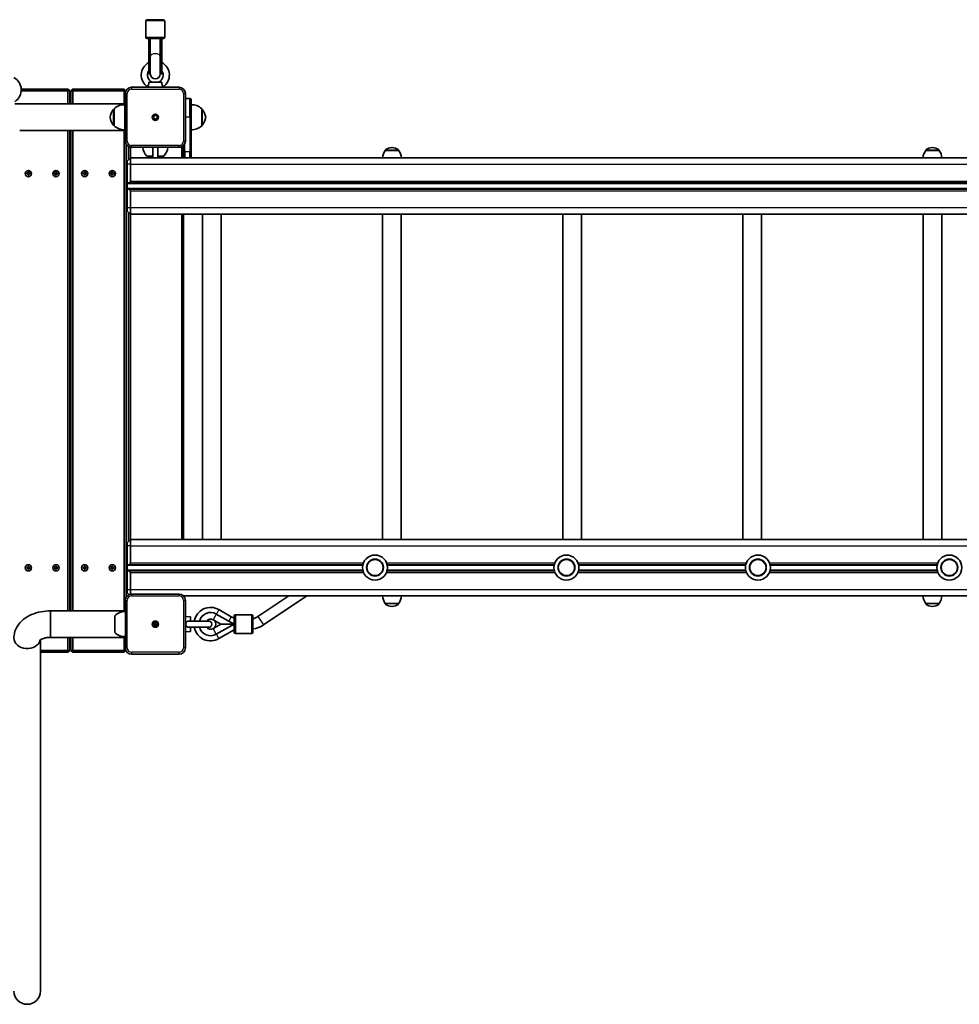
# Model space of a CAD drawing. Units: millimetres. Extents: x -6310 to 6617, y -5005 to 5186.
# Drawn here: x 1283 to 2784, y -3380 to -1807 of the extents above; entities that cross this region are included whole.
import ezdxf

# ---------------------------------------------------------------- set-up
doc = ezdxf.new("R2010")
doc.units = ezdxf.units.MM
doc.layers.add('Widoczne (ISO)', color=7, linetype='Continuous', lineweight=35)
doc.layers.add('Widoczne wąskie (ISO)', color=7, linetype='Continuous', lineweight=25)

msp = doc.modelspace()

# ---------------------------------------------------------------- linework, layer by layer
at = {"layer": 'Widoczne (ISO)'}
for p, q in [((1484.3, -1834.5), (1484.3, -1808.5)), ((1486.3, -1806.5), (1512.3, -1806.5)), ((1514.3, -1834.5), (1514.3, -1808.5)), ((1512.3, -1836.5), (1486.3, -1836.5)), ((1488.8, -1836.5), (1488.8, -1865.1)), ((1490.8, -1836.5), (1490.8, -1865.1)), ((1491.3, -1836.5), (1491.3, -1864.9)), ((1507.3, -1836.5), (1507.3, -1864.9)), ((1507.8, -1836.5), (1507.8, -1865.1)), ((1509.8, -1865.1), (1509.8, -1836.5)), ((1488.8, -1892.9), (1488.8, -1865.1)), ((1490.8, -1892.9), (1490.8, -1865.1)), ((1491.3, -1864.9), (1491.3, -1893)), ((1507.3, -1893), (1507.3, -1864.9)), ((1507.8, -1892.9), (1507.8, -1865.1)), ((1509.8, -1892.9), (1509.8, -1865.1)), ((1488.8, -1892.9), (1490.8, -1892.9)), ((1507.8, -1892.9), (1509.8, -1892.9)), ((1359.5, -1917.4), (1285, -1917.4)), ((1359.5, -1917.4), (1359.5, -1920.4)), ((1362.5, -1920.4), (1359.5, -1917.4)), ((1367.5, -1917.4), (1364.5, -1920.4)), ((1367.5, -1917.4), (1367.5, -1920.4)), ((1449.5, -1917.4), (1367.5, -1917.4)), ((1449.5, -1917.4), (1449.5, -1920.4)), ((1452.4, -1920.3), (1449.5, -1917.4)), ((1537.5, -1914.4), (1461.5, -1914.4)), ((1487.1, -1913.8), (1487.1, -1914.4)), ((1509.8, -1906.4), (1488.7, -1906.4)), ((1511.5, -1913.8), (1511.5, -1914.4)), ((1285, -1920.4), (1359.5, -1920.4)), ((1362.5, -1920.4), (1359.5, -1920.4)), ((1359.5, -1920.4), (1359.5, -1941.2)), ((1362.5, -1941.2), (1362.5, -1920.4)), ((1364.5, -1920.4), (1367.5, -1920.4)), ((1364.5, -1920.4), (1364.5, -1941.2)), ((1367.5, -1920.4), (1449.5, -1920.4)), ((1367.5, -1941.2), (1367.5, -1920.4)), ((1452.4, -1920.4), (1449.5, -1920.4)), ((1449.5, -1920.4), (1449.5, -1941.2)), ((1451.5, -1924.4), (1451.5, -2000.4)), ((1547.5, -2000.4), (1547.5, -1924.4)), ((1554.5, -1932.4), (1547.5, -1932.4)), ((1556.5, -1934.4), (1556.5, -1962.4)), ((1275, -1941.2), (1450.5, -1941.2)), ((1433.5, -1948.9), (1433.5, -1975.9)), ((1433.5, -1949.4), (1433.5, -1949.4)), ((1450.5, -1939.9), (1451.5, -1939.9)), ((1450.5, -1939.9), (1450.5, -1984.9)), ((1573.5, -1975.9), (1573.5, -1948.9)), ((1573.5, -1949.4), (1573.6, -1949.4)), ((1556.5, -2017.4), (1556.5, -1962.4)), ((1433.5, -1975.4), (1433.5, -1975.4)), ((1573.5, -1975.4), (1573.6, -1975.4)), ((1282.5, -1983.6), (1450.5, -1983.6)), ((1359.5, -1983.6), (1359.5, -2751.2)), ((1362.5, -2751.2), (1362.5, -1983.6)), ((1364.5, -1983.6), (1364.5, -2751.2)), ((1367.5, -2751.2), (1367.5, -1983.6)), ((1449.5, -1983.6), (1449.5, -2751.2)), ((1450.5, -1984.9), (1451.5, -1984.9)), ((1452.5, -2730), (1452.5, -2004.8)), ((1457.4, -2009.5), (1456.5, -2010.4)), ((1459.5, -2010.4), (1456.5, -2010.4)), ((1456.5, -2010.4), (1456.5, -2030.4)), ((1459.5, -2010.4), (1459.5, -2010.2)), ((1459.5, -2027.4), (1459.5, -2010.4)), ((1459.5, -2010.4), (1461.5, -2010.4)), ((1461.5, -2010.4), (1537.5, -2010.4)), ((1495.5, -2027.4), (1495.5, -2010.4)), ((1503.5, -2027.4), (1503.5, -2010.4)), ((1537.5, -2010.4), (1541.5, -2010.4)), ((1541.5, -2010.4), (1541.5, -2009.6)), ((1541.5, -2010.4), (1544.5, -2010.4)), ((1541.5, -2010.4), (1541.5, -2027.4)), ((1544.5, -2010.4), (1542.9, -2008.8)), ((1544.5, -2007.5), (1544.5, -2017.4)), ((1877.8, -2010.8), (1877.2, -2010.8)), ((2741.8, -2010.8), (2741.2, -2010.8)), ((1459.5, -2027.4), (1454.5, -2032.4)), ((3159.5, -2027.4), (1459.5, -2027.4)), ((1459.5, -2027.4), (1459.5, -2037.4)), ((1485.8, -2024.4), (1495.5, -2024.4)), ((1503.5, -2024.4), (1512.8, -2024.4)), ((1544.5, -2027.4), (1544.5, -2017.4)), ((1556.5, -2017.4), (1556.5, -2027.4)), ((1866.9, -2015.4), (1866.9, -2015.3)), ((1888.2, -2015.4), (1866.9, -2015.4)), ((1888.2, -2015.4), (1888.2, -2015.3)), ((2730.9, -2015.4), (2730.9, -2015.3)), ((2752.2, -2015.4), (2730.9, -2015.4)), ((2752.2, -2015.4), (2752.2, -2015.3)), ((1454.5, -2037.4), (1454.5, -2032.4)), ((1454.5, -2068.4), (1454.5, -2037.4)), ((1459.5, -2064.9), (1459.5, -2037.4)), ((1293.8, -2051.9), (1296, -2051.9)), ((1293.8, -2052.9), (1293.8, -2051.9)), ((1296, -2052.9), (1293.8, -2052.9)), ((1296, -2051.9), (1296, -2049.7)), ((1296, -2049.7), (1297, -2049.7)), ((1296, -2055.2), (1296, -2052.9)), ((1297, -2055.2), (1296, -2055.2)), ((1297, -2049.7), (1297, -2051.9)), ((1297, -2051.9), (1299.3, -2051.9)), ((1297, -2052.9), (1297, -2055.2)), ((1299.3, -2052.9), (1297, -2052.9)), ((1299.3, -2051.9), (1299.3, -2052.9)), ((1337.8, -2051.9), (1340, -2051.9)), ((1337.8, -2052.9), (1337.8, -2051.9)), ((1340, -2052.9), (1337.8, -2052.9)), ((1340, -2051.9), (1340, -2049.7)), ((1340, -2049.7), (1341, -2049.7)), ((1340, -2055.2), (1340, -2052.9)), ((1341, -2055.2), (1340, -2055.2)), ((1341, -2049.7), (1341, -2051.9)), ((1341, -2051.9), (1343.3, -2051.9)), ((1341, -2052.9), (1341, -2055.2)), ((1343.3, -2052.9), (1341, -2052.9)), ((1343.3, -2051.9), (1343.3, -2052.9)), ((1383.8, -2051.9), (1386, -2051.9)), ((1383.8, -2052.9), (1383.8, -2051.9)), ((1386, -2052.9), (1383.8, -2052.9)), ((1386, -2051.9), (1386, -2049.7)), ((1386, -2049.7), (1387, -2049.7)), ((1386, -2055.2), (1386, -2052.9)), ((1387, -2055.2), (1386, -2055.2)), ((1387, -2049.7), (1387, -2051.9)), ((1387, -2051.9), (1389.3, -2051.9)), ((1387, -2052.9), (1387, -2055.2)), ((1389.3, -2052.9), (1387, -2052.9)), ((1389.3, -2051.9), (1389.3, -2052.9)), ((1427.8, -2051.9), (1430, -2051.9)), ((1427.8, -2052.9), (1427.8, -2051.9)), ((1430, -2052.9), (1427.8, -2052.9)), ((1430, -2051.9), (1430, -2049.7)), ((1430, -2049.7), (1431, -2049.7)), ((1430, -2055.2), (1430, -2052.9)), ((1431, -2055.2), (1430, -2055.2)), ((1431, -2049.7), (1431, -2051.9)), ((1431, -2051.9), (1433.3, -2051.9)), ((1431, -2052.9), (1431, -2055.2)), ((1433.3, -2052.9), (1431, -2052.9)), ((1433.3, -2051.9), (1433.3, -2052.9)), ((1454.5, -2076.4), (1454.5, -2068.4)), ((1454.5, -2076.4), (1454.5, -2107.4)), ((1455.5, -2067.4), (1457, -2067.4)), ((1457, -2067.4), (3162, -2067.4)), ((1457, -2077.4), (1455.5, -2077.4)), ((3162, -2077.4), (1457, -2077.4)), ((1459.5, -2107.4), (1459.5, -2079.9)), ((1454.5, -2112.4), (1454.5, -2107.4)), ((1459.5, -2107.4), (1459.5, -2117.4)), ((1459.5, -2117.4), (1454.5, -2112.4)), ((1456.5, -2114.4), (1456.5, -2640.4)), ((1459.5, -2637.4), (1459.5, -2117.4)), ((1459.5, -2117.4), (3159.5, -2117.4)), ((1541.5, -2117.4), (1541.5, -2637.4)), ((1544.5, -2637.4), (1544.5, -2117.4)), ((1574.5, -2637.4), (1574.5, -2117.4)), ((1604.5, -2637.4), (1604.5, -2117.4)), ((1862.5, -2637.4), (1862.5, -2117.4)), ((1892.5, -2637.4), (1892.5, -2117.4)), ((2150.5, -2637.4), (2150.5, -2117.4)), ((2180.5, -2637.4), (2180.5, -2117.4)), ((2438.5, -2637.4), (2438.5, -2117.4)), ((2468.5, -2637.4), (2468.5, -2117.4)), ((2726.5, -2637.4), (2726.5, -2117.4)), ((2756.5, -2637.4), (2756.5, -2117.4)), ((1459.5, -2637.4), (1454.5, -2642.4)), ((1454.5, -2647.4), (1454.5, -2642.4)), ((3159.5, -2637.4), (1459.5, -2637.4)), ((1459.5, -2637.4), (1459.5, -2647.4)), ((1454.5, -2678.4), (1454.5, -2647.4)), ((1459.5, -2674.9), (1459.5, -2647.4)), ((1293.8, -2681.9), (1296, -2681.9)), ((1293.8, -2682.9), (1293.8, -2681.9)), ((1296, -2682.9), (1293.8, -2682.9)), ((1296, -2681.9), (1296, -2679.7)), ((1296, -2679.7), (1297, -2679.7)), ((1296, -2685.2), (1296, -2682.9)), ((1297, -2685.2), (1296, -2685.2)), ((1297, -2679.7), (1297, -2681.9)), ((1297, -2681.9), (1299.3, -2681.9)), ((1297, -2682.9), (1297, -2685.2)), ((1299.3, -2682.9), (1297, -2682.9)), ((1299.3, -2681.9), (1299.3, -2682.9)), ((1337.8, -2681.9), (1340, -2681.9)), ((1337.8, -2682.9), (1337.8, -2681.9)), ((1340, -2682.9), (1337.8, -2682.9)), ((1340, -2681.9), (1340, -2679.7)), ((1340, -2679.7), (1341, -2679.7)), ((1340, -2685.2), (1340, -2682.9)), ((1341, -2685.2), (1340, -2685.2)), ((1341, -2679.7), (1341, -2681.9)), ((1341, -2681.9), (1343.3, -2681.9)), ((1341, -2682.9), (1341, -2685.2)), ((1343.3, -2682.9), (1341, -2682.9)), ((1343.3, -2681.9), (1343.3, -2682.9)), ((1383.8, -2681.9), (1386, -2681.9)), ((1383.8, -2682.9), (1383.8, -2681.9)), ((1386, -2682.9), (1383.8, -2682.9)), ((1386, -2681.9), (1386, -2679.7)), ((1386, -2679.7), (1387, -2679.7)), ((1386, -2685.2), (1386, -2682.9)), ((1387, -2685.2), (1386, -2685.2)), ((1387, -2679.7), (1387, -2681.9)), ((1387, -2681.9), (1389.3, -2681.9)), ((1387, -2682.9), (1387, -2685.2)), ((1389.3, -2682.9), (1387, -2682.9)), ((1389.3, -2681.9), (1389.3, -2682.9)), ((1427.8, -2681.9), (1430, -2681.9)), ((1427.8, -2682.9), (1427.8, -2681.9)), ((1430, -2682.9), (1427.8, -2682.9)), ((1430, -2681.9), (1430, -2679.7)), ((1430, -2679.7), (1431, -2679.7)), ((1430, -2685.2), (1430, -2682.9)), ((1431, -2685.2), (1430, -2685.2)), ((1431, -2679.7), (1431, -2681.9)), ((1431, -2681.9), (1433.3, -2681.9)), ((1431, -2682.9), (1431, -2685.2)), ((1433.3, -2682.9), (1431, -2682.9)), ((1433.3, -2681.9), (1433.3, -2682.9)), ((1454.5, -2686.4), (1454.5, -2678.4)), ((1454.5, -2686.4), (1454.5, -2717.4)), ((1455.5, -2677.4), (1457, -2677.4)), ((1457, -2687.4), (1455.5, -2687.4)), ((1457, -2677.4), (1831, -2677.4)), ((1831.2, -2687.4), (1457, -2687.4)), ((1459.5, -2717.4), (1459.5, -2689.9)), ((2137.2, -2687.4), (1869.8, -2687.4)), ((1870, -2677.4), (2137, -2677.4)), ((2443.2, -2687.4), (2175.8, -2687.4)), ((2176, -2677.4), (2443, -2677.4)), ((2749.2, -2687.4), (2481.8, -2687.4)), ((2482, -2677.4), (2749, -2677.4)), ((1454.5, -2722.4), (1454.5, -2717.4)), ((1459.5, -2717.4), (1459.5, -2724.6)), ((1451.5, -2734.4), (1451.5, -2810.4)), ((1457.4, -2725.3), (1454.5, -2722.4)), ((1537.5, -2724.4), (1461.5, -2724.4)), ((1544.7, -2727.4), (3074.4, -2727.4)), ((1547.5, -2810.4), (1547.5, -2734.4)), ((1712.8, -2727.4), (1663.3, -2760.4)), ((1741.7, -2727.4), (1672.1, -2773.7)), ((1332, -2793.6), (1332, -2751.2)), ((1332, -2751.2), (1332, -2793.6)), ((1332, -2751.2), (1451.5, -2751.2)), ((1601, -2749.2), (1620.7, -2760.6)), ((1866.9, -2739.4), (1888.2, -2739.4)), ((1866.9, -2739.4), (1866.9, -2739.5)), ((1877.2, -2744.1), (1877.8, -2744.1)), ((1888.2, -2739.4), (1888.2, -2739.5)), ((2730.9, -2739.4), (2752.2, -2739.4)), ((2730.9, -2739.4), (2730.9, -2739.5)), ((2741.2, -2744.1), (2741.8, -2744.1)), ((2752.2, -2739.4), (2752.2, -2739.5)), ((1434.5, -2758.9), (1434.5, -2785.9)), ((1555.5, -2760.9), (1547.5, -2760.2)), ((1584.5, -2767.4), (1553.1, -2767.4)), ((1555.5, -2767.4), (1555.5, -2760.9)), ((1591.7, -2765.3), (1593.8, -2766.5)), ((1593.8, -2766.5), (1604.2, -2772.4)), ((1596.8, -2756.2), (1625.4, -2772.4)), ((1625.4, -2785.4), (1625.4, -2759.4)), ((1627.4, -2757.4), (1653.4, -2757.4)), ((1655.4, -2759.4), (1655.4, -2785.4)), ((1502.5, -2772.4), (1496.5, -2772.4)), ((1501.2, -2774.9), (1497.9, -2774.9)), ((1555.5, -2783.9), (1547.5, -2784.6)), ((1553.1, -2777.4), (1584.5, -2777.4)), ((1555.5, -2783.9), (1555.5, -2777.4)), ((1593.8, -2778.3), (1591.7, -2779.5)), ((1604.2, -2772.4), (1593.8, -2778.3)), ((1625.4, -2772.4), (1596.8, -2788.6)), ((1625.4, -2781.5), (1601, -2795.6)), ((1604.2, -2772.4), (1625.4, -2772.4)), ((1625.3, -2771.7), (1625.4, -2771.9)), ((1315.7, -3358.7), (1315.7, -2797.5)), ((1332, -2793.6), (1451.5, -2793.6)), ((1359.5, -2793.6), (1359.5, -2814.4)), ((1362.5, -2814.4), (1362.5, -2793.6)), ((1364.5, -2793.6), (1364.5, -2814.4)), ((1367.5, -2814.4), (1367.5, -2793.6)), ((1449.5, -2793.6), (1449.5, -2814.4)), ((1627.4, -2787.4), (1653.4, -2787.4)), ((1359.5, -2814.4), (1315.7, -2814.4)), ((1359.5, -2817.4), (1362.5, -2814.4)), ((1359.5, -2814.4), (1362.5, -2814.4)), ((1359.5, -2814.4), (1359.5, -2817.4)), ((1364.5, -2814.4), (1367.5, -2817.4)), ((1367.5, -2814.4), (1364.5, -2814.4)), ((1367.5, -2814.4), (1367.5, -2817.4)), ((1449.5, -2814.4), (1367.5, -2814.4)), ((1449.5, -2814.4), (1452.4, -2814.4)), ((1449.5, -2814.4), (1449.5, -2817.4)), ((1449.5, -2817.4), (1452.4, -2814.5)), ((1315.7, -2817.4), (1359.5, -2817.4)), ((1367.5, -2817.4), (1449.5, -2817.4)), ((1461.5, -2820.4), (1537.5, -2820.4))]:
    msp.add_line(p, q, dxfattribs=at)
for centre, radius in [((1499.5, -1962.4), 5), ((1499.5, -1962.4), 3), ((1296.5, -2052.4), 5), ((1340.5, -2052.4), 5), ((1386.5, -2052.4), 5), ((1430.5, -2052.4), 5), ((1850.5, -2682), 20), ((1850.5, -2682), 13.5), ((1850.5, -2682), 13), ((2156.5, -2682), 20), ((2156.5, -2682), 13.5), ((2156.5, -2682), 13), ((2462.5, -2682), 20), ((2462.5, -2682), 13.5), ((2462.5, -2682), 13), ((2768.5, -2682), 20), ((2768.5, -2682), 13.5), ((2768.5, -2682), 13), ((1296.5, -2682.4), 5), ((1340.5, -2682.4), 5), ((1386.5, -2682.4), 5), ((1430.5, -2682.4), 5), ((1499.5, -2772.4), 5), ((1499.5, -2772.4), 3)]:
    msp.add_circle(centre, radius, dxfattribs=at)
for centre, radius, start, end in [((1486.3, -1808.5), 2, 90, 180), ((1512.3, -1808.5), 2, 0, 90), ((1486.3, -1834.5), 2, 180, 270), ((1499.2, -1824.3), 16.4, 239.3574, 241.2973), ((1499.2, -1824.3), 16.4, 299.5514, 301.5236), ((1512.3, -1834.5), 2, 270, 0), ((1499.3, -1894.9), 22.5, 117.8181, 237.2416), ((1499.3, -1894.9), 22.5, 302.7584, 62.1819), ((1262.5, -1918.7), 22.5, 302.7584, 62.1819), ((1499.3, -1894.9), 12.5, 147.1401, 246.9261), ((1499.3, -1892.9), 8.5, 160.2501, 180), ((1499.3, -1893), 8, 180, 0), ((1499.3, -1894.9), 12.5, 293.0739, 32.8599), ((1499.3, -1892.9), 8.5, 0, 19.7499), ((1461.5, -1924.4), 10, 90, 180), ((1537.5, -1924.4), 10, 0, 90), ((1554.5, -1934.4), 2, 0, 90), ((1449.1, -1964.4), 22, 138.2569, 174.8321), ((1433.5, -1950.4), 1, 90, 138.2569), ((1449.2, -1964.4), 22, 86.4906, 135.3584), ((1557.9, -1964.4), 22, 44.6416, 93.5094), ((1573.6, -1950.4), 1, 41.7431, 90), ((1557.9, -1964.4), 22, 5.1679, 41.7431), ((1449.1, -1960.4), 22, 185.1679, 221.7431), ((1557.9, -1960.4), 22, 318.2569, 354.8321), ((1433.5, -1974.4), 1, 221.7431, 270), ((1449.2, -1960.4), 22, 224.6416, 273.5094), ((1557.9, -1960.4), 22, 266.4906, 315.3584), ((1573.6, -1974.4), 1, 270, 318.2569), ((1461.5, -2000.4), 10, 180, 270), ((1501.2, -2008.8), 22, 184.31, 225.3584), ((1497.3, -2008.8), 22, 314.6416, 355.69), ((1537.5, -2000.4), 10, 270, 0), ((1877.2, -2025.8), 15, 90, 131.9592), ((1877.8, -2025.8), 15, 48.0408, 90), ((2741.2, -2025.8), 15, 90, 131.9592), ((2741.8, -2025.8), 15, 48.0408, 90), ((1884.5, -2028.6), 22, 143.2109, 176.938), ((1867.9, -2015.3), 1, 131.9592, 180), ((1887.2, -2015.3), 1, 0, 48.0408), ((1870.6, -2028.6), 22, 3.062, 36.7891), ((2748.5, -2028.6), 22, 143.2109, 176.938), ((2731.9, -2015.3), 1, 131.9592, 180), ((2751.2, -2015.3), 1, 0, 48.0408), ((2734.6, -2028.6), 22, 3.062, 36.7891), ((1455.5, -2068.4), 1, 90, 180), ((1455.5, -2076.4), 1, 180, 270), ((1457, -2064.9), 2.5, 270, 0), ((1457, -2079.9), 2.5, 0, 90), ((1455.5, -2678.4), 1, 90, 180), ((1455.5, -2686.4), 1, 180, 270), ((1457, -2674.9), 2.5, 270, 0), ((1457, -2689.9), 2.5, 0, 90), ((1461.5, -2734.4), 10, 90, 180), ((1537.5, -2734.4), 10, 0, 90), ((1884.5, -2726.2), 22, 183.062, 216.7891), ((1870.6, -2726.2), 22, 323.2109, 356.938), ((2748.5, -2726.2), 22, 183.062, 216.7891), ((2734.6, -2726.2), 22, 323.2109, 356.938), ((1450.2, -2774.4), 22, 86.4906, 135.3584), ((1587.7, -2772.4), 26.7, 60.0674, 169.2218), ((1867.9, -2739.5), 1, 180, 228.0408), ((1877.2, -2729.1), 15, 228.0408, 270), ((1877.8, -2729.1), 15, 270, 311.9592), ((1887.2, -2739.5), 1, 311.9592, 0), ((2731.9, -2739.5), 1, 180, 228.0408), ((2741.2, -2729.1), 15, 228.0408, 270), ((2741.8, -2729.1), 15, 270, 311.9592), ((2751.2, -2739.5), 1, 311.9592, 0), ((1587.7, -2772.4), 18.6, 60.4401, 164.4358), ((1587.7, -2772.4), 8.13, 60.4401, 142.0726), ((1584.5, -2772.4), 5, 270, 90), ((1587.7, -2772.4), 8.5, 316.1429, 43.8571), ((1635.1, -2735.5), 28.9, 240.0674, 250.4612), ((1627.4, -2759.4), 2, 90, 180), ((1653.4, -2759.4), 2, 0, 90), ((1650, -2740.4), 24, 283.1808, 303.6613), ((1587.7, -2772.4), 26.7, 190.7782, 299.9781), ((1587.7, -2772.4), 18.6, 195.5642, 299.5599), ((1587.7, -2772.4), 8.13, 217.9274, 299.5599), ((1650, -2740.4), 40, 277.8636, 303.6613), ((1450.2, -2770.4), 22, 224.6416, 273.5094), ((1627.4, -2785.4), 2, 180, 270), ((1653.4, -2785.4), 2, 270, 0), ((1461.5, -2810.4), 10, 180, 270), ((1537.5, -2810.4), 10, 270, 0), ((1294.5, -3358.7), 21.2, 180, 0)]:
    msp.add_arc(centre, radius, start, end, dxfattribs=at)
for centre, major_axis, ratio, start_param, end_param in [((1499.3, -1836.5), (0, -17.2), 0.493333, 4.712389, 4.827471), ((1499.3, -1837.4), (0, -17.2), 0.493333, 4.77473, 5.05709), ((1499.3, -1837.4), (0, -17.2), 0.493333, 1.226095, 1.516042), ((1499.3, -1836.5), (0, -17.2), 0.493333, 1.46341, 1.570796), ((1294.5, -2794.4), (-21.2, 0), 0.809062, 6.282986, 9.232038), ((1294.5, -2794.4), (21.2, 0), 0.809062, 3.141593, 6.090198)]:
    msp.add_ellipse(centre, major_axis=major_axis, ratio=ratio, start_param=start_param, end_param=end_param, dxfattribs=at)
for points, knots in [([(1488.7, -1906.4), (1488.8, -1907.3), (1488.8, -1908.2), (1488.6, -1909.9), (1488.4, -1910.5), (1488.1, -1911.6), (1487.9, -1912.1), (1487.6, -1912.9), (1487.4, -1913.2), (1487.2, -1913.7), (1487.1, -1913.8), (1487.1, -1913.8), (1487.1, -1913.8), (1487.1, -1913.8)], [0, 0, 0, 0, 0.273396, 0.273396, 0.503025, 0.503025, 0.738943, 0.738943, 0.973232, 0.973232, 1.214354, 1.214354, 1.22734, 1.22734, 1.22734, 1.22734]), ([(1511.5, -1913.8), (1511.5, -1913.8), (1511.4, -1913.7), (1511.2, -1913.3), (1511, -1913), (1510.7, -1912.2), (1510.5, -1911.7), (1510.2, -1910.6), (1510, -1910), (1509.9, -1908.9), (1509.8, -1908.4), (1509.8, -1907.4), (1509.8, -1906.9), (1509.8, -1906.4)], [1.22734, 1.22734, 1.22734, 1.22734, 1.4572, 1.4572, 1.699075, 1.699075, 1.934476, 1.934476, 2.167437, 2.167437, 2.36162, 2.36162, 2.547691, 2.547691, 2.547691, 2.547691]), ([(1332, -2751.2), (1326.8, -2751.2), (1321.6, -2751.7), (1311.4, -2753.6), (1306.4, -2755.1), (1296.9, -2759.1), (1292.4, -2761.7), (1284.3, -2768.3), (1280.6, -2772.4), (1275.6, -2781.4), (1274, -2786), (1273.4, -2792), (1273.3, -2793.2), (1273.3, -2794.4)], [3.141593, 3.141593, 3.141593, 3.141593, 3.455752, 3.455752, 3.769911, 3.769911, 4.08407, 4.08407, 4.39823, 4.39823, 4.649548, 4.649548, 4.712389, 4.712389, 4.712389, 4.712389]), ([(1553.1, -2777.4), (1553, -2777.4), (1552.9, -2777.4), (1552.1, -2777.4), (1551.4, -2777.2), (1550.3, -2776.7), (1549.8, -2776.4), (1549, -2775.5), (1548.7, -2775), (1548.2, -2773.8), (1548.1, -2773.2), (1548.1, -2771.9), (1548.2, -2771.2), (1548.6, -2770), (1548.9, -2769.5), (1549.7, -2768.5), (1550.2, -2768.2), (1551.3, -2767.6), (1551.9, -2767.5), (1552.7, -2767.4), (1552.9, -2767.4), (1553.1, -2767.4)], [0.2456, 0.2456, 0.2456, 0.2456, 0.273396, 0.273396, 0.503025, 0.503025, 0.738943, 0.738943, 0.973232, 0.973232, 1.214354, 1.214354, 1.4572, 1.4572, 1.699075, 1.699075, 1.934476, 1.934476, 2.167437, 2.167437, 2.242357, 2.242357, 2.242357, 2.242357]), ([(1332, -2793.6), (1330, -2793.6), (1328.1, -2793.7), (1324.3, -2794.3), (1322.6, -2794.7), (1319.7, -2795.5), (1318.4, -2796), (1316.5, -2797), (1315.8, -2797.4), (1314.9, -2798.1), (1314.7, -2798.3), (1314.6, -2798.3), (1314.6, -2798.3), (1314.6, -2798.3)], [3.141593, 3.141593, 3.141593, 3.141593, 3.379218, 3.379218, 3.611875, 3.611875, 3.830707, 3.830707, 4.031808, 4.031808, 4.221281, 4.221281, 4.242314, 4.242314, 4.242314, 4.242314])]:
    msp.add_open_spline(points, degree=3, knots=knots, dxfattribs=at)
msp.add_open_spline([(1624.4, -2771.8), (1624.7, -2771.8), (1625, -2771.7), (1625.3, -2771.7)], degree=3, dxfattribs=at)
at = {"layer": 'Widoczne wąskie (ISO)'}
for p, q in [((1514.3, -1808.5), (1484.3, -1808.5)), ((1484.3, -1834.5), (1514.3, -1834.5)), ((1488.8, -1865.1), (1490.8, -1865.1)), ((1507.8, -1865.1), (1509.8, -1865.1)), ((1461.5, -1914.4), (1461.5, -1917.4)), ((1461.5, -1917.4), (1537.5, -1917.4)), ((1537.5, -1914.4), (1537.5, -1917.4)), ((1451.5, -1924.4), (1454.5, -1924.4)), ((1454.5, -2000.4), (1454.5, -1924.4)), ((1544.5, -1924.4), (1544.5, -2000.4)), ((1547.5, -1924.4), (1544.5, -1924.4)), ((1554.5, -1962.4), (1554.5, -1932.4)), ((1432.7, -1975.1), (1432.7, -1949.7)), ((1433.5, -1949.4), (1433.5, -1975.4)), ((1573.6, -1975.4), (1573.6, -1949.4)), ((1574.3, -1949.7), (1574.3, -1975.1)), ((1554.5, -1962.4), (1547.5, -1962.4)), ((1554.5, -1962.4), (1556.5, -1962.4)), ((1554.5, -1962.4), (1554.5, -2017.4)), ((1451.5, -2000.4), (1454.5, -2000.4)), ((1537.5, -2007.4), (1461.5, -2007.4)), ((1461.5, -2010.4), (1461.5, -2007.4)), ((1537.5, -2010.4), (1537.5, -2007.4)), ((1544.5, -2000.4), (1547.5, -2000.4)), ((1546.5, -2017.4), (1546.5, -2004.8)), ((1544.5, -2017.4), (1546.5, -2017.4)), ((1546.5, -2017.4), (1546.5, -2027.4)), ((1554.5, -2017.4), (1546.5, -2017.4)), ((1556.5, -2017.4), (1554.5, -2017.4)), ((1554.5, -2027.4), (1554.5, -2017.4)), ((1888.2, -2015.3), (1866.9, -2015.3)), ((1867.2, -2014.6), (1887.8, -2014.6)), ((2752.2, -2015.3), (2730.9, -2015.3)), ((2731.2, -2014.6), (2751.8, -2014.6)), ((1459.5, -2037.4), (1454.5, -2037.4)), ((1459.5, -2037.4), (3159.5, -2037.4)), ((1294, -2052.9), (1294, -2051.9)), ((1296, -2049.9), (1297, -2049.9)), ((1297, -2055), (1296, -2055)), ((1299.1, -2051.9), (1299.1, -2052.9)), ((1338, -2052.9), (1338, -2051.9)), ((1340, -2049.9), (1341, -2049.9)), ((1341, -2055), (1340, -2055)), ((1343.1, -2051.9), (1343.1, -2052.9)), ((1384, -2052.9), (1384, -2051.9)), ((1386, -2049.9), (1387, -2049.9)), ((1387, -2055), (1386, -2055)), ((1389.1, -2051.9), (1389.1, -2052.9)), ((1428, -2052.9), (1428, -2051.9)), ((1430, -2049.9), (1431, -2049.9)), ((1431, -2055), (1430, -2055)), ((1433.1, -2051.9), (1433.1, -2052.9)), ((1454.5, -2068.4), (3164.5, -2068.4)), ((3164.5, -2076.4), (1454.5, -2076.4)), ((3159.5, -2064.9), (1459.5, -2064.9)), ((1459.5, -2079.9), (3159.5, -2079.9)), ((1459.5, -2107.4), (1454.5, -2107.4)), ((3159.5, -2107.4), (1459.5, -2107.4)), ((1459.5, -2647.4), (1454.5, -2647.4)), ((1459.5, -2647.4), (3159.5, -2647.4)), ((1294, -2682.9), (1294, -2681.9)), ((1296, -2679.9), (1297, -2679.9)), ((1297, -2685), (1296, -2685)), ((1299.1, -2681.9), (1299.1, -2682.9)), ((1338, -2682.9), (1338, -2681.9)), ((1340, -2679.9), (1341, -2679.9)), ((1341, -2685), (1340, -2685)), ((1343.1, -2681.9), (1343.1, -2682.9)), ((1384, -2682.9), (1384, -2681.9)), ((1386, -2679.9), (1387, -2679.9)), ((1387, -2685), (1386, -2685)), ((1389.1, -2681.9), (1389.1, -2682.9)), ((1428, -2682.9), (1428, -2681.9)), ((1430, -2679.9), (1431, -2679.9)), ((1431, -2685), (1430, -2685)), ((1433.1, -2681.9), (1433.1, -2682.9)), ((1454.5, -2678.4), (1830.8, -2678.4)), ((1831, -2686.4), (1454.5, -2686.4)), ((1831.8, -2674.9), (1459.5, -2674.9)), ((1459.5, -2689.9), (1832.1, -2689.9)), ((1868.9, -2689.9), (2138.1, -2689.9)), ((2137.8, -2674.9), (1869.3, -2674.9)), ((2137, -2686.4), (1870.1, -2686.4)), ((1870.2, -2678.4), (2136.8, -2678.4)), ((2174.9, -2689.9), (2444.1, -2689.9)), ((2443.8, -2674.9), (2175.3, -2674.9)), ((2443, -2686.4), (2176.1, -2686.4)), ((2176.2, -2678.4), (2442.8, -2678.4)), ((2480.9, -2689.9), (2750.1, -2689.9)), ((2749.8, -2674.9), (2481.3, -2674.9)), ((2749, -2686.4), (2482.1, -2686.4)), ((2482.2, -2678.4), (2748.8, -2678.4)), ((1459.5, -2717.4), (1454.5, -2717.4)), ((3159.5, -2717.4), (1459.5, -2717.4)), ((1451.5, -2734.4), (1454.5, -2734.4)), ((1454.5, -2810.4), (1454.5, -2734.4)), ((1461.5, -2724.4), (1461.5, -2727.4)), ((1461.5, -2727.4), (1537.5, -2727.4)), ((1537.5, -2724.4), (1537.5, -2727.4)), ((1544.5, -2734.4), (1544.5, -2810.4)), ((1547.5, -2734.4), (1544.5, -2734.4)), ((1601, -2749.2), (1597, -2756.3)), ((1866.9, -2739.5), (1888.2, -2739.5)), ((1887.8, -2740.2), (1867.2, -2740.2)), ((2730.9, -2739.5), (2752.2, -2739.5)), ((2751.8, -2740.2), (2731.2, -2740.2)), ((1596.8, -2756.2), (1591.7, -2765.3)), ((1620.7, -2760.6), (1616.7, -2767.5)), ((1627.4, -2757.4), (1627.4, -2787.4)), ((1653.4, -2787.4), (1653.4, -2757.4)), ((1663.3, -2760.4), (1672.1, -2773.7)), ((1596.8, -2788.6), (1591.7, -2779.5)), ((1601, -2795.6), (1597, -2788.5)), ((1451.5, -2810.4), (1454.5, -2810.4)), ((1547.5, -2810.4), (1544.5, -2810.4)), ((1537.5, -2817.4), (1461.5, -2817.4)), ((1461.5, -2817.4), (1461.5, -2820.4)), ((1537.5, -2820.4), (1537.5, -2817.4))]:
    msp.add_line(p, q, dxfattribs=at)
for centre in [(1850.5, -2682), (2156.5, -2682), (2462.5, -2682), (2768.5, -2682)]:
    msp.add_circle(centre, 12.7, dxfattribs=at)
for centre, start, end in [((1461.5, -1924.4), 90, 180), ((1537.5, -1924.4), 0, 90), ((1461.5, -2000.4), 180, 270), ((1537.5, -2000.4), 270, 0), ((1461.5, -2734.4), 90, 180), ((1537.5, -2734.4), 0, 90), ((1461.5, -2810.4), 180, 270), ((1537.5, -2810.4), 270, 0)]:
    msp.add_arc(centre, 7, start, end, dxfattribs=at)
for centre, major_axis, ratio, start_param, end_param in [((1499.3, -1865.1), (-8.5, 0), 0.493333, 0, 0.344701), ((1499.3, -1864.9), (-8, 0), 0.499669, 3.141593, 6.283185), ((1499.3, -1865.1), (8.5, 0), 0.493333, 5.938484, 6.283185)]:
    msp.add_ellipse(centre, major_axis=major_axis, ratio=ratio, start_param=start_param, end_param=end_param, dxfattribs=at)

doc.saveas('drawing.dxf')
